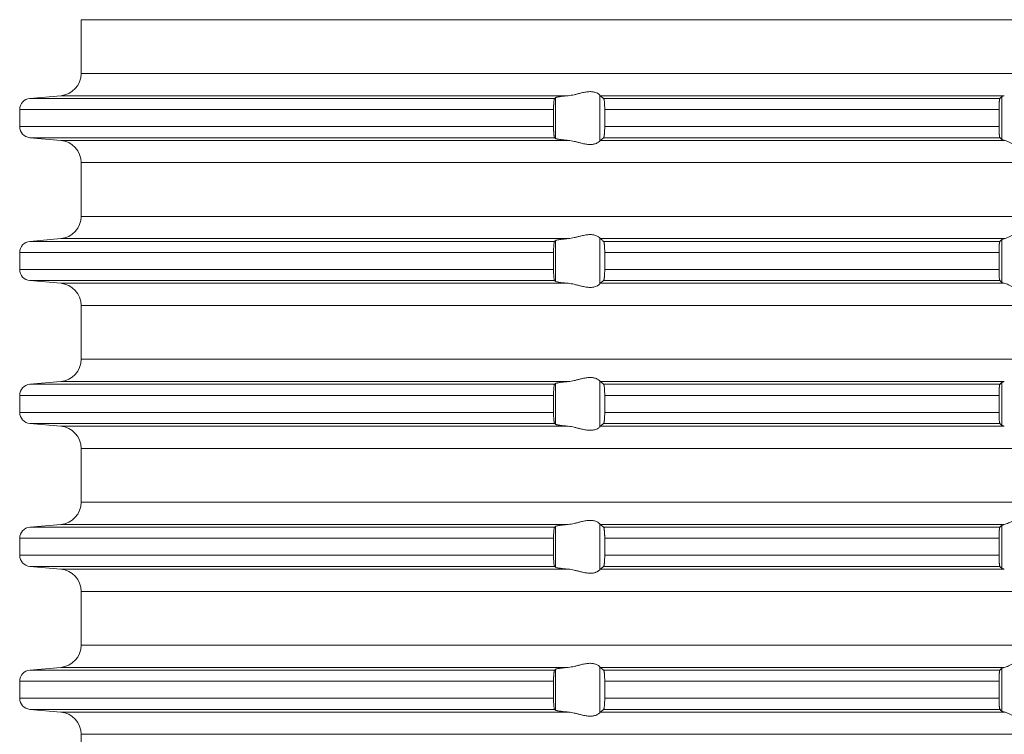
# Model space of a CAD drawing. Units: millimetres. Extents: x 2673 to 4786, y 0 to 1485.
# Drawn here: x 3950 to 3995, y 629 to 661 of the extents above; entities that cross this region are included whole.
import ezdxf

# ---------------------------------------------------------------- set-up
doc = ezdxf.new("R2010")
doc.units = ezdxf.units.MM
doc.layers.add('вспомогательный', color=140, linetype='Continuous', lineweight=20)

# ---------------------------------------------------------------- blocks, each defined once
blk = doc.blocks.new('HL85N-200__1', base_point=(-1294, -645.598))
at = {"layer": 'вспомогательный', "linetype": 'Continuous'}
for p, q in [((-1236.25, -565.602), (-1236.25, -563.194)), ((-1131.75, -563.194), (-1236.25, -563.194)), ((-1131.75, -565.602), (-1236.25, -565.602)), ((-1237.163, -566.598), (-1238.544, -566.719)), ((-1215.035, -566.719), (-1238.544, -566.719)), ((-1214.426, -566.598), (-1237.163, -566.598)), ((-1214.996, -568.511), (-1214.996, -566.685)), ((-1213.004, -568.616), (-1213.004, -566.581)), ((-1194.886, -566.598), (-1212.991, -566.598)), ((-1195.083, -566.719), (-1212.839, -566.719)), ((-1194.996, -568.564), (-1194.996, -566.632)), ((-1239, -567.217), (-1239, -567.979)), ((-1215.08, -567.217), (-1239, -567.217)), ((-1215.08, -567.217), (-1215.08, -567.979)), ((-1195.123, -567.217), (-1212.789, -567.217)), ((-1212.789, -567.217), (-1212.789, -567.979)), ((-1195.123, -567.217), (-1195.123, -567.979)), ((-1215.08, -567.979), (-1239, -567.979)), ((-1195.123, -567.979), (-1212.789, -567.979)), ((-1237.163, -568.598), (-1238.544, -568.477)), ((-1215.035, -568.477), (-1238.544, -568.477)), ((-1214.426, -568.598), (-1237.163, -568.598)), ((-1194.886, -568.598), (-1212.991, -568.598)), ((-1195.083, -568.477), (-1212.839, -568.477)), ((-1236.25, -572.002), (-1236.25, -569.594)), ((-1131.75, -569.594), (-1236.25, -569.594)), ((-1131.75, -572.002), (-1236.25, -572.002)), ((-1237.163, -572.998), (-1238.544, -573.119)), ((-1214.426, -572.998), (-1237.163, -572.998)), ((-1213.004, -575.016), (-1213.004, -572.981)), ((-1194.886, -572.998), (-1212.991, -572.998)), ((-1194.996, -574.964), (-1194.996, -573.032)), ((-1215.035, -573.119), (-1238.544, -573.119)), ((-1214.996, -574.911), (-1214.996, -573.085)), ((-1195.083, -573.119), (-1212.839, -573.119)), ((-1239, -573.617), (-1239, -574.379)), ((-1215.08, -573.617), (-1239, -573.617)), ((-1215.08, -573.617), (-1215.08, -574.379)), ((-1195.123, -573.617), (-1212.789, -573.617)), ((-1212.789, -573.617), (-1212.789, -574.379)), ((-1195.123, -573.617), (-1195.123, -574.379)), ((-1215.08, -574.379), (-1239, -574.379)), ((-1195.123, -574.379), (-1212.789, -574.379)), ((-1237.163, -574.998), (-1238.544, -574.877)), ((-1215.035, -574.877), (-1238.544, -574.877)), ((-1214.426, -574.998), (-1237.163, -574.998)), ((-1194.886, -574.998), (-1212.991, -574.998)), ((-1195.083, -574.877), (-1212.839, -574.877)), ((-1236.25, -578.402), (-1236.25, -575.994)), ((-1131.75, -575.994), (-1236.25, -575.994)), ((-1131.75, -578.402), (-1236.25, -578.402)), ((-1237.163, -579.398), (-1238.544, -579.519)), ((-1215.035, -579.519), (-1238.544, -579.519)), ((-1214.426, -579.398), (-1237.163, -579.398)), ((-1214.996, -581.311), (-1214.996, -579.485)), ((-1213.004, -581.416), (-1213.004, -579.381)), ((-1194.886, -579.398), (-1212.991, -579.398)), ((-1195.083, -579.519), (-1212.839, -579.519)), ((-1194.996, -581.364), (-1194.996, -579.432)), ((-1239, -580.017), (-1239, -580.779)), ((-1215.08, -580.017), (-1239, -580.017)), ((-1215.08, -580.017), (-1215.08, -580.779)), ((-1212.789, -580.017), (-1212.789, -580.779)), ((-1195.123, -580.017), (-1212.789, -580.017)), ((-1195.123, -580.017), (-1195.123, -580.779)), ((-1215.08, -580.779), (-1239, -580.779)), ((-1195.123, -580.779), (-1212.789, -580.779)), ((-1237.163, -581.398), (-1238.544, -581.277)), ((-1215.035, -581.277), (-1238.544, -581.277)), ((-1214.426, -581.398), (-1237.163, -581.398)), ((-1194.886, -581.398), (-1212.991, -581.398)), ((-1195.083, -581.277), (-1212.839, -581.277)), ((-1236.25, -584.802), (-1236.25, -582.394)), ((-1131.75, -582.394), (-1236.25, -582.394)), ((-1131.75, -584.802), (-1236.25, -584.802)), ((-1237.163, -585.798), (-1238.544, -585.919)), ((-1214.426, -585.798), (-1237.163, -585.798)), ((-1213.004, -587.816), (-1213.004, -585.781)), ((-1194.886, -585.798), (-1212.991, -585.798)), ((-1194.996, -587.764), (-1194.996, -585.832)), ((-1215.035, -585.919), (-1238.544, -585.919)), ((-1214.996, -587.711), (-1214.996, -585.885)), ((-1195.083, -585.919), (-1212.839, -585.919)), ((-1239, -586.417), (-1239, -587.179)), ((-1215.08, -586.417), (-1239, -586.417)), ((-1215.08, -586.417), (-1215.08, -587.179)), ((-1212.789, -586.417), (-1212.789, -587.179)), ((-1195.123, -586.417), (-1212.789, -586.417)), ((-1195.123, -586.417), (-1195.123, -587.179)), ((-1215.08, -587.179), (-1239, -587.179)), ((-1195.123, -587.179), (-1212.789, -587.179)), ((-1237.163, -587.798), (-1238.544, -587.677)), ((-1215.035, -587.677), (-1238.544, -587.677)), ((-1214.426, -587.798), (-1237.163, -587.798)), ((-1194.886, -587.798), (-1212.991, -587.798)), ((-1195.083, -587.677), (-1212.839, -587.677)), ((-1236.25, -591.202), (-1236.25, -588.794)), ((-1131.75, -588.794), (-1236.25, -588.794)), ((-1131.75, -591.202), (-1236.25, -591.202)), ((-1237.163, -592.198), (-1238.544, -592.319)), ((-1215.035, -592.319), (-1238.544, -592.319)), ((-1214.426, -592.198), (-1237.163, -592.198)), ((-1214.996, -594.111), (-1214.996, -592.285)), ((-1213.004, -594.216), (-1213.004, -592.181)), ((-1194.886, -592.198), (-1212.991, -592.198)), ((-1195.083, -592.319), (-1212.839, -592.319)), ((-1194.996, -594.164), (-1194.996, -592.232)), ((-1239, -592.817), (-1239, -593.579)), ((-1215.08, -592.817), (-1239, -592.817)), ((-1215.08, -592.817), (-1215.08, -593.579)), ((-1195.123, -592.817), (-1212.789, -592.817)), ((-1212.789, -592.817), (-1212.789, -593.579)), ((-1195.123, -592.817), (-1195.123, -593.579)), ((-1215.08, -593.579), (-1239, -593.579)), ((-1195.123, -593.579), (-1212.789, -593.579)), ((-1237.163, -594.198), (-1238.544, -594.077)), ((-1215.035, -594.077), (-1238.544, -594.077)), ((-1214.426, -594.198), (-1237.163, -594.198)), ((-1194.886, -594.198), (-1212.991, -594.198)), ((-1195.083, -594.077), (-1212.839, -594.077)), ((-1236.25, -597.602), (-1236.25, -595.194)), ((-1131.75, -595.194), (-1236.25, -595.194))]:
    blk.add_line(p, q, dxfattribs=at)
for centre, radius, start, end in [((-1237.25, -565.602), 1, 275, 0), ((-1238.5, -567.217), 0.5, 95, 180), ((-1238.5, -567.979), 0.5, 180, 265), ((-1237.25, -569.594), 1, 0, 85), ((-1237.25, -572.002), 1, 275, 0), ((-1238.5, -573.617), 0.5, 95, 180), ((-1238.5, -574.379), 0.5, 180, 265), ((-1237.25, -575.994), 1, 0, 85), ((-1237.25, -578.402), 1, 275, 0), ((-1238.5, -580.017), 0.5, 95, 180), ((-1238.5, -580.779), 0.5, 180, 265), ((-1237.25, -582.394), 1, 0, 85), ((-1237.25, -584.802), 1, 275, 360), ((-1238.5, -586.417), 0.5, 95, 180), ((-1238.5, -587.179), 0.5, 180, 265), ((-1237.25, -588.794), 1, 0, 85), ((-1237.25, -591.202), 1, 275, 0), ((-1238.5, -592.817), 0.5, 95, 180), ((-1238.5, -593.579), 0.5, 180, 265), ((-1237.25, -595.194), 1, 360, 85)]:
    blk.add_arc(centre, radius, start, end, dxfattribs=at)
for points in [[(-1213.004, -566.581), (-1213.026, -566.553), (-1213.068, -566.519), (-1213.119, -566.487), (-1213.205, -566.451), (-1213.276, -566.432), (-1213.339, -566.421), (-1213.421, -566.415), (-1213.502, -566.417), (-1213.685, -566.441), (-1213.875, -566.483), (-1214.014, -566.518), (-1214.154, -566.553), (-1214.291, -566.58), (-1214.426, -566.598)], [(-1215.035, -566.719), (-1215.039, -566.725), (-1215.043, -566.734), (-1215.047, -566.746), (-1215.052, -566.764), (-1215.059, -566.809), (-1215.066, -566.868), (-1215.07, -566.912), (-1215.073, -566.955), (-1215.075, -566.993), (-1215.077, -567.025), (-1215.078, -567.058), (-1215.079, -567.102), (-1215.08, -567.155), (-1215.08, -567.217)], [(-1214.996, -566.685), (-1215.006, -566.694), (-1215.015, -566.702), (-1215.025, -566.711), (-1215.035, -566.719)], [(-1214.996, -566.685), (-1214.987, -566.68), (-1214.97, -566.673), (-1214.94, -566.664), (-1214.888, -566.653), (-1214.82, -566.642), (-1214.739, -566.63), (-1214.645, -566.619), (-1214.527, -566.607), (-1214.426, -566.598)], [(-1213.004, -566.581), (-1213.001, -566.586), (-1212.997, -566.591), (-1212.994, -566.595), (-1212.991, -566.598)], [(-1212.839, -566.719), (-1212.877, -566.689), (-1212.915, -566.658), (-1212.953, -566.628), (-1212.991, -566.598)], [(-1212.789, -567.217), (-1212.791, -567.115), (-1212.794, -567.018), (-1212.796, -566.974), (-1212.8, -566.92), (-1212.806, -566.861), (-1212.813, -566.805), (-1212.821, -566.761), (-1212.83, -566.733), (-1212.839, -566.719)], [(-1195.083, -566.719), (-1195.087, -566.725), (-1195.091, -566.736), (-1195.095, -566.751), (-1195.099, -566.768), (-1195.102, -566.793), (-1195.106, -566.817), (-1195.108, -566.844), (-1195.112, -566.879), (-1195.113, -566.905), (-1195.116, -566.939), (-1195.118, -566.983), (-1195.12, -567.035), (-1195.121, -567.068), (-1195.122, -567.109), (-1195.123, -567.159), (-1195.123, -567.217)], [(-1194.996, -566.632), (-1195.018, -566.654), (-1195.04, -566.676), (-1195.061, -566.697), (-1195.083, -566.719)], [(-1194.996, -566.632), (-1194.983, -566.624), (-1194.96, -566.615), (-1194.931, -566.607), (-1194.886, -566.598)], [(-1215.08, -567.979), (-1215.08, -568.015), (-1215.08, -568.06), (-1215.079, -568.113), (-1215.077, -568.172), (-1215.075, -568.203), (-1215.073, -568.242), (-1215.07, -568.284), (-1215.066, -568.329), (-1215.063, -568.361), (-1215.058, -568.397), (-1215.052, -568.433), (-1215.047, -568.451), (-1215.043, -568.463), (-1215.039, -568.472), (-1215.035, -568.477)], [(-1212.839, -568.477), (-1212.834, -568.472), (-1212.83, -568.463), (-1212.826, -568.451), (-1212.821, -568.435), (-1212.817, -568.416), (-1212.813, -568.393), (-1212.809, -568.364), (-1212.806, -568.336), (-1212.802, -568.3), (-1212.798, -568.248), (-1212.794, -568.179), (-1212.791, -568.081), (-1212.789, -567.979)], [(-1195.123, -567.979), (-1195.123, -568.037), (-1195.122, -568.087), (-1195.121, -568.129), (-1195.12, -568.161), (-1195.117, -568.229), (-1195.114, -568.281), (-1195.112, -568.318), (-1195.109, -568.352), (-1195.104, -568.39), (-1195.099, -568.428), (-1195.095, -568.447), (-1195.091, -568.461), (-1195.087, -568.471), (-1195.083, -568.477)], [(-1215.035, -568.477), (-1215.025, -568.486), (-1215.015, -568.494), (-1215.006, -568.503), (-1214.996, -568.511)], [(-1214.426, -568.598), (-1214.514, -568.59), (-1214.587, -568.583), (-1214.645, -568.577), (-1214.718, -568.569), (-1214.776, -568.561), (-1214.82, -568.555), (-1214.873, -568.546), (-1214.913, -568.538), (-1214.94, -568.532), (-1214.97, -568.524), (-1214.987, -568.517), (-1214.996, -568.511)], [(-1214.426, -568.598), (-1214.291, -568.616), (-1214.154, -568.644), (-1214.014, -568.678), (-1213.875, -568.713), (-1213.685, -568.756), (-1213.502, -568.779), (-1213.421, -568.781), (-1213.339, -568.775), (-1213.276, -568.765), (-1213.205, -568.745), (-1213.126, -568.713), (-1213.068, -568.678), (-1213.026, -568.644), (-1213.004, -568.616)], [(-1212.991, -568.598), (-1212.994, -568.601), (-1212.997, -568.605), (-1213.001, -568.61), (-1213.004, -568.616)], [(-1212.991, -568.598), (-1212.953, -568.568), (-1212.915, -568.538), (-1212.877, -568.508), (-1212.839, -568.477)], [(-1195.083, -568.477), (-1195.061, -568.499), (-1195.04, -568.521), (-1195.018, -568.542), (-1194.996, -568.564)], [(-1194.886, -568.598), (-1194.931, -568.589), (-1194.96, -568.581), (-1194.981, -568.573), (-1194.996, -568.564)], [(-1194.886, -568.598), (-1194.801, -568.623), (-1194.701, -568.665), (-1194.585, -568.722), (-1194.462, -568.785), (-1194.374, -568.83), (-1194.284, -568.873), (-1194.188, -568.916), (-1194.093, -568.952), (-1193.951, -568.99), (-1193.813, -569.003), (-1193.683, -568.99), (-1193.548, -568.952), (-1193.469, -568.918), (-1193.383, -568.873), (-1193.318, -568.834), (-1193.244, -568.785), (-1193.158, -568.722), (-1193.086, -568.665), (-1193.035, -568.623), (-1193.006, -568.598)], [(-1193.006, -572.998), (-1193.035, -572.974), (-1193.086, -572.931), (-1193.158, -572.874), (-1193.244, -572.812), (-1193.318, -572.763), (-1193.383, -572.723), (-1193.469, -572.679), (-1193.548, -572.645), (-1193.683, -572.606), (-1193.813, -572.594), (-1193.951, -572.607), (-1194.093, -572.645), (-1194.188, -572.681), (-1194.284, -572.723), (-1194.374, -572.767), (-1194.462, -572.812), (-1194.585, -572.875), (-1194.701, -572.931), (-1194.801, -572.974), (-1194.886, -572.998)], [(-1214.996, -573.085), (-1214.976, -573.075), (-1214.94, -573.064), (-1214.881, -573.052), (-1214.82, -573.042), (-1214.749, -573.032), (-1214.645, -573.019), (-1214.553, -573.01), (-1214.426, -572.998)], [(-1213.004, -572.981), (-1213.026, -572.953), (-1213.068, -572.919), (-1213.126, -572.884), (-1213.205, -572.851), (-1213.276, -572.832), (-1213.339, -572.821), (-1213.421, -572.815), (-1213.502, -572.817), (-1213.685, -572.841), (-1213.875, -572.883), (-1214.014, -572.918), (-1214.154, -572.953), (-1214.291, -572.98), (-1214.426, -572.998)], [(-1213.004, -572.981), (-1213.001, -572.986), (-1212.997, -572.991), (-1212.994, -572.995), (-1212.991, -572.998)], [(-1212.839, -573.119), (-1212.877, -573.089), (-1212.915, -573.058), (-1212.953, -573.028), (-1212.991, -572.998)], [(-1194.996, -573.032), (-1195.018, -573.054), (-1195.04, -573.076), (-1195.061, -573.097), (-1195.083, -573.119)], [(-1194.996, -573.032), (-1194.984, -573.025), (-1194.96, -573.015), (-1194.927, -573.007), (-1194.886, -572.998)], [(-1215.035, -573.119), (-1215.039, -573.125), (-1215.043, -573.134), (-1215.047, -573.146), (-1215.052, -573.164), (-1215.059, -573.209), (-1215.066, -573.268), (-1215.069, -573.293), (-1215.071, -573.328), (-1215.074, -573.371), (-1215.077, -573.425), (-1215.08, -573.519), (-1215.08, -573.617)], [(-1214.996, -573.085), (-1215.006, -573.094), (-1215.015, -573.102), (-1215.025, -573.111), (-1215.035, -573.119)], [(-1212.789, -573.617), (-1212.791, -573.515), (-1212.794, -573.418), (-1212.798, -573.349), (-1212.802, -573.296), (-1212.806, -573.261), (-1212.809, -573.231), (-1212.813, -573.204), (-1212.817, -573.181), (-1212.821, -573.161), (-1212.83, -573.133), (-1212.839, -573.119)], [(-1195.083, -573.119), (-1195.091, -573.136), (-1195.099, -573.168), (-1195.107, -573.226), (-1195.112, -573.279), (-1195.114, -573.315), (-1195.117, -573.367), (-1195.12, -573.435), (-1195.121, -573.481), (-1195.123, -573.542), (-1195.123, -573.617)], [(-1215.08, -574.379), (-1215.08, -574.415), (-1215.08, -574.46), (-1215.079, -574.513), (-1215.077, -574.572), (-1215.074, -574.625), (-1215.071, -574.669), (-1215.069, -574.704), (-1215.066, -574.729), (-1215.059, -574.787), (-1215.052, -574.833), (-1215.047, -574.849), (-1215.043, -574.863), (-1215.039, -574.872), (-1215.035, -574.877)], [(-1212.839, -574.877), (-1212.835, -574.872), (-1212.83, -574.863), (-1212.826, -574.852), (-1212.821, -574.835), (-1212.815, -574.802), (-1212.809, -574.767), (-1212.806, -574.736), (-1212.801, -574.691), (-1212.798, -574.649), (-1212.796, -574.611), (-1212.794, -574.579), (-1212.792, -574.518), (-1212.79, -574.463), (-1212.79, -574.416), (-1212.789, -574.379)], [(-1195.123, -574.379), (-1195.122, -574.472), (-1195.12, -574.561), (-1195.117, -574.629), (-1195.114, -574.681), (-1195.112, -574.718), (-1195.106, -574.78), (-1195.099, -574.828), (-1195.091, -574.861), (-1195.083, -574.877)], [(-1215.035, -574.877), (-1215.025, -574.886), (-1215.015, -574.894), (-1215.006, -574.903), (-1214.996, -574.911)], [(-1214.426, -574.998), (-1214.527, -574.989), (-1214.645, -574.977), (-1214.749, -574.965), (-1214.82, -574.955), (-1214.881, -574.945), (-1214.94, -574.932), (-1214.973, -574.922), (-1214.996, -574.911)], [(-1214.426, -574.998), (-1214.291, -575.016), (-1214.154, -575.044), (-1214.014, -575.078), (-1213.875, -575.113), (-1213.685, -575.156), (-1213.502, -575.179), (-1213.421, -575.181), (-1213.339, -575.175), (-1213.276, -575.165), (-1213.205, -575.145), (-1213.119, -575.109), (-1213.068, -575.078), (-1213.026, -575.044), (-1213.004, -575.016)], [(-1212.991, -574.998), (-1212.994, -575.001), (-1212.997, -575.005), (-1213.001, -575.01), (-1213.004, -575.016)], [(-1212.991, -574.998), (-1212.953, -574.968), (-1212.915, -574.938), (-1212.877, -574.908), (-1212.839, -574.877)], [(-1195.083, -574.877), (-1195.061, -574.899), (-1195.04, -574.921), (-1195.018, -574.942), (-1194.996, -574.964)], [(-1194.886, -574.998), (-1194.931, -574.989), (-1194.96, -574.981), (-1194.984, -574.972), (-1194.996, -574.964)], [(-1194.886, -574.998), (-1194.801, -575.023), (-1194.701, -575.065), (-1194.585, -575.122), (-1194.462, -575.185), (-1194.374, -575.23), (-1194.284, -575.273), (-1194.188, -575.316), (-1194.093, -575.352), (-1193.951, -575.39), (-1193.813, -575.403), (-1193.683, -575.39), (-1193.548, -575.352), (-1193.469, -575.318), (-1193.383, -575.273), (-1193.318, -575.234), (-1193.244, -575.185), (-1193.158, -575.122), (-1193.086, -575.065), (-1193.035, -575.023), (-1193.006, -574.998)], [(-1213.004, -579.381), (-1213.026, -579.353), (-1213.068, -579.319), (-1213.126, -579.284), (-1213.205, -579.251), (-1213.276, -579.232), (-1213.339, -579.221), (-1213.421, -579.215), (-1213.502, -579.217), (-1213.685, -579.241), (-1213.875, -579.283), (-1214.014, -579.318), (-1214.154, -579.353), (-1214.291, -579.38), (-1214.426, -579.398)], [(-1215.035, -579.519), (-1215.043, -579.534), (-1215.052, -579.564), (-1215.059, -579.609), (-1215.066, -579.668), (-1215.071, -579.727), (-1215.075, -579.781), (-1215.077, -579.825), (-1215.08, -579.919), (-1215.08, -580.017)], [(-1214.996, -579.485), (-1215.006, -579.494), (-1215.015, -579.502), (-1215.025, -579.511), (-1215.035, -579.519)], [(-1214.996, -579.485), (-1214.973, -579.474), (-1214.94, -579.464), (-1214.895, -579.455), (-1214.82, -579.442), (-1214.749, -579.432), (-1214.645, -579.419), (-1214.54, -579.408), (-1214.426, -579.398)], [(-1213.004, -579.381), (-1213.001, -579.386), (-1212.997, -579.391), (-1212.994, -579.395), (-1212.991, -579.398)], [(-1212.839, -579.519), (-1212.877, -579.489), (-1212.915, -579.458), (-1212.953, -579.428), (-1212.991, -579.398)], [(-1212.789, -580.017), (-1212.791, -579.915), (-1212.794, -579.818), (-1212.799, -579.734), (-1212.806, -579.661), (-1212.813, -579.605), (-1212.821, -579.561), (-1212.825, -579.547), (-1212.83, -579.533), (-1212.835, -579.524), (-1212.839, -579.519)], [(-1195.083, -579.519), (-1195.087, -579.525), (-1195.091, -579.536), (-1195.095, -579.551), (-1195.099, -579.568), (-1195.102, -579.593), (-1195.106, -579.617), (-1195.109, -579.649), (-1195.112, -579.679), (-1195.113, -579.705), (-1195.116, -579.739), (-1195.118, -579.783), (-1195.12, -579.835), (-1195.122, -579.89), (-1195.123, -579.94), (-1195.123, -579.983), (-1195.123, -580.017)], [(-1194.996, -579.432), (-1195.018, -579.454), (-1195.04, -579.476), (-1195.061, -579.497), (-1195.083, -579.519)], [(-1194.996, -579.432), (-1194.981, -579.423), (-1194.96, -579.415), (-1194.924, -579.406), (-1194.886, -579.398)], [(-1215.08, -580.779), (-1215.08, -580.877), (-1215.077, -580.972), (-1215.072, -581.055), (-1215.066, -581.129), (-1215.063, -581.158), (-1215.059, -581.188), (-1215.056, -581.21), (-1215.052, -581.233), (-1215.047, -581.251), (-1215.043, -581.263), (-1215.039, -581.271), (-1215.035, -581.277)], [(-1212.839, -581.277), (-1212.834, -581.272), (-1212.83, -581.263), (-1212.825, -581.25), (-1212.821, -581.235), (-1212.815, -581.202), (-1212.809, -581.167), (-1212.806, -581.136), (-1212.799, -581.062), (-1212.794, -580.979), (-1212.791, -580.881), (-1212.789, -580.779)], [(-1195.123, -580.779), (-1195.123, -580.827), (-1195.122, -580.889), (-1195.12, -580.961), (-1195.117, -581.029), (-1195.114, -581.081), (-1195.112, -581.118), (-1195.107, -581.171), (-1195.099, -581.228), (-1195.091, -581.261), (-1195.083, -581.277)], [(-1215.035, -581.277), (-1215.025, -581.286), (-1215.015, -581.294), (-1215.006, -581.303), (-1214.996, -581.311)], [(-1214.426, -581.398), (-1214.514, -581.39), (-1214.587, -581.383), (-1214.645, -581.377), (-1214.718, -581.369), (-1214.776, -581.361), (-1214.82, -581.355), (-1214.873, -581.346), (-1214.913, -581.338), (-1214.94, -581.332), (-1214.97, -581.324), (-1214.987, -581.317), (-1214.996, -581.311)], [(-1214.426, -581.398), (-1214.291, -581.416), (-1214.154, -581.444), (-1214.014, -581.478), (-1213.875, -581.513), (-1213.685, -581.556), (-1213.502, -581.579), (-1213.421, -581.581), (-1213.339, -581.575), (-1213.276, -581.565), (-1213.205, -581.545), (-1213.119, -581.509), (-1213.068, -581.478), (-1213.026, -581.444), (-1213.004, -581.416)], [(-1212.991, -581.398), (-1212.994, -581.401), (-1212.997, -581.405), (-1213.001, -581.41), (-1213.004, -581.416)], [(-1212.991, -581.398), (-1212.953, -581.368), (-1212.915, -581.338), (-1212.877, -581.308), (-1212.839, -581.277)], [(-1195.083, -581.277), (-1195.061, -581.299), (-1195.04, -581.321), (-1195.018, -581.342), (-1194.996, -581.364)], [(-1194.886, -581.398), (-1194.924, -581.391), (-1194.96, -581.381), (-1194.984, -581.372), (-1194.996, -581.364)], [(-1214.996, -585.885), (-1214.976, -585.875), (-1214.94, -585.864), (-1214.888, -585.853), (-1214.82, -585.842), (-1214.739, -585.83), (-1214.645, -585.819), (-1214.553, -585.81), (-1214.426, -585.798)], [(-1213.004, -585.781), (-1213.026, -585.753), (-1213.068, -585.719), (-1213.126, -585.684), (-1213.205, -585.651), (-1213.276, -585.632), (-1213.339, -585.621), (-1213.421, -585.615), (-1213.502, -585.617), (-1213.685, -585.641), (-1213.875, -585.683), (-1214.014, -585.718), (-1214.154, -585.753), (-1214.291, -585.78), (-1214.426, -585.798)], [(-1213.004, -585.781), (-1213.001, -585.786), (-1212.997, -585.791), (-1212.994, -585.795), (-1212.991, -585.798)], [(-1212.839, -585.919), (-1212.877, -585.889), (-1212.915, -585.858), (-1212.953, -585.828), (-1212.991, -585.798)], [(-1194.996, -585.832), (-1195.018, -585.854), (-1195.04, -585.876), (-1195.061, -585.897), (-1195.083, -585.919)], [(-1194.996, -585.832), (-1194.983, -585.824), (-1194.96, -585.815), (-1194.927, -585.807), (-1194.886, -585.798)], [(-1193.006, -585.798), (-1193.035, -585.774), (-1193.086, -585.731), (-1193.158, -585.674), (-1193.244, -585.612), (-1193.318, -585.563), (-1193.383, -585.523), (-1193.469, -585.479), (-1193.548, -585.445), (-1193.683, -585.406), (-1193.813, -585.394), (-1193.951, -585.407), (-1194.093, -585.445), (-1194.188, -585.481), (-1194.284, -585.523), (-1194.374, -585.567), (-1194.462, -585.612), (-1194.585, -585.675), (-1194.701, -585.731), (-1194.801, -585.774), (-1194.886, -585.798)], [(-1215.035, -585.919), (-1215.039, -585.925), (-1215.043, -585.934), (-1215.048, -585.948), (-1215.052, -585.964), (-1215.059, -586.009), (-1215.066, -586.068), (-1215.072, -586.141), (-1215.077, -586.225), (-1215.08, -586.319), (-1215.08, -586.417)], [(-1214.996, -585.885), (-1215.006, -585.894), (-1215.015, -585.902), (-1215.025, -585.911), (-1215.035, -585.919)], [(-1212.789, -586.417), (-1212.79, -586.365), (-1212.791, -586.314), (-1212.792, -586.27), (-1212.794, -586.218), (-1212.798, -586.149), (-1212.802, -586.096), (-1212.806, -586.061), (-1212.809, -586.033), (-1212.813, -586.004), (-1212.817, -585.981), (-1212.821, -585.961), (-1212.83, -585.933), (-1212.839, -585.919)], [(-1195.083, -585.919), (-1195.087, -585.925), (-1195.091, -585.936), (-1195.095, -585.949), (-1195.099, -585.968), (-1195.103, -585.999), (-1195.108, -586.036), (-1195.112, -586.079), (-1195.116, -586.153), (-1195.12, -586.235), (-1195.122, -586.29), (-1195.123, -586.34), (-1195.123, -586.383), (-1195.123, -586.417)], [(-1215.08, -587.179), (-1215.08, -587.229), (-1215.079, -587.295), (-1215.077, -587.372), (-1215.072, -587.455), (-1215.066, -587.529), (-1215.059, -587.587), (-1215.052, -587.633), (-1215.043, -587.662), (-1215.035, -587.677)], [(-1212.839, -587.677), (-1212.83, -587.663), (-1212.821, -587.635), (-1212.817, -587.614), (-1212.813, -587.593), (-1212.809, -587.564), (-1212.806, -587.536), (-1212.802, -587.5), (-1212.798, -587.448), (-1212.794, -587.379), (-1212.791, -587.298), (-1212.79, -587.23), (-1212.789, -587.179)], [(-1195.123, -587.179), (-1195.123, -587.237), (-1195.122, -587.287), (-1195.121, -587.329), (-1195.12, -587.361), (-1195.116, -587.444), (-1195.112, -587.518), (-1195.109, -587.552), (-1195.104, -587.59), (-1195.099, -587.628), (-1195.095, -587.648), (-1195.091, -587.661), (-1195.087, -587.671), (-1195.083, -587.677)], [(-1215.035, -587.677), (-1215.025, -587.686), (-1215.015, -587.694), (-1215.006, -587.703), (-1214.996, -587.711)], [(-1214.426, -587.798), (-1214.527, -587.789), (-1214.645, -587.777), (-1214.729, -587.767), (-1214.82, -587.755), (-1214.895, -587.742), (-1214.94, -587.732), (-1214.976, -587.721), (-1214.996, -587.711)], [(-1214.426, -587.798), (-1214.291, -587.816), (-1214.154, -587.844), (-1214.014, -587.878), (-1213.875, -587.913), (-1213.685, -587.956), (-1213.502, -587.979), (-1213.421, -587.981), (-1213.339, -587.975), (-1213.276, -587.965), (-1213.205, -587.945), (-1213.169, -587.932), (-1213.127, -587.913), (-1213.093, -587.894), (-1213.068, -587.878), (-1213.026, -587.844), (-1213.004, -587.816)], [(-1212.991, -587.798), (-1212.994, -587.801), (-1212.997, -587.805), (-1213.001, -587.81), (-1213.004, -587.816)], [(-1212.991, -587.798), (-1212.953, -587.768), (-1212.915, -587.738), (-1212.877, -587.708), (-1212.839, -587.677)], [(-1195.083, -587.677), (-1195.061, -587.699), (-1195.04, -587.721), (-1195.018, -587.742), (-1194.996, -587.764)], [(-1194.886, -587.798), (-1194.927, -587.79), (-1194.96, -587.781), (-1194.983, -587.773), (-1194.996, -587.764)], [(-1193.006, -592.198), (-1193.035, -592.174), (-1193.086, -592.131), (-1193.158, -592.074), (-1193.244, -592.012), (-1193.318, -591.963), (-1193.383, -591.923), (-1193.469, -591.879), (-1193.548, -591.845), (-1193.683, -591.806), (-1193.813, -591.794), (-1193.951, -591.807), (-1194.093, -591.845), (-1194.188, -591.881), (-1194.284, -591.923), (-1194.374, -591.967), (-1194.462, -592.012), (-1194.585, -592.075), (-1194.701, -592.131), (-1194.801, -592.174), (-1194.886, -592.198)], [(-1215.035, -592.319), (-1215.039, -592.324), (-1215.043, -592.334), (-1215.047, -592.347), (-1215.052, -592.364), (-1215.056, -592.386), (-1215.059, -592.408), (-1215.063, -592.436), (-1215.066, -592.468), (-1215.07, -592.512), (-1215.073, -592.555), (-1215.075, -592.593), (-1215.077, -592.625), (-1215.08, -592.719), (-1215.08, -592.817)], [(-1214.996, -592.285), (-1215.006, -592.294), (-1215.015, -592.302), (-1215.025, -592.311), (-1215.035, -592.319)], [(-1214.996, -592.285), (-1214.976, -592.275), (-1214.94, -592.264), (-1214.888, -592.253), (-1214.82, -592.242), (-1214.749, -592.232), (-1214.645, -592.219), (-1214.527, -592.207), (-1214.426, -592.198)], [(-1213.004, -592.181), (-1213.026, -592.153), (-1213.068, -592.119), (-1213.126, -592.084), (-1213.205, -592.051), (-1213.276, -592.032), (-1213.339, -592.021), (-1213.421, -592.015), (-1213.502, -592.017), (-1213.685, -592.041), (-1213.875, -592.083), (-1214.014, -592.118), (-1214.154, -592.153), (-1214.291, -592.18), (-1214.426, -592.198)], [(-1213.004, -592.181), (-1213.001, -592.186), (-1212.997, -592.191), (-1212.994, -592.195), (-1212.991, -592.198)], [(-1212.839, -592.319), (-1212.877, -592.289), (-1212.915, -592.258), (-1212.953, -592.228), (-1212.991, -592.198)], [(-1212.789, -592.817), (-1212.791, -592.715), (-1212.794, -592.618), (-1212.796, -592.574), (-1212.8, -592.52), (-1212.806, -592.461), (-1212.809, -592.431), (-1212.813, -592.404), (-1212.817, -592.383), (-1212.821, -592.361), (-1212.826, -592.346), (-1212.83, -592.333), (-1212.834, -592.325), (-1212.839, -592.319)], [(-1195.083, -592.319), (-1195.087, -592.326), (-1195.091, -592.336), (-1195.095, -592.351), (-1195.099, -592.368), (-1195.104, -592.406), (-1195.109, -592.445), (-1195.112, -592.479), (-1195.114, -592.515), (-1195.117, -592.567), (-1195.12, -592.635), (-1195.121, -592.668), (-1195.122, -592.709), (-1195.123, -592.759), (-1195.123, -592.817)], [(-1194.996, -592.232), (-1195.018, -592.254), (-1195.04, -592.276), (-1195.061, -592.297), (-1195.083, -592.319)], [(-1194.996, -592.232), (-1194.983, -592.224), (-1194.96, -592.215), (-1194.924, -592.206), (-1194.886, -592.198)], [(-1215.08, -593.579), (-1215.08, -593.615), (-1215.08, -593.66), (-1215.079, -593.713), (-1215.077, -593.772), (-1215.072, -593.855), (-1215.066, -593.929), (-1215.062, -593.969), (-1215.057, -594.004), (-1215.052, -594.033), (-1215.047, -594.049), (-1215.043, -594.063), (-1215.039, -594.072), (-1215.035, -594.077)], [(-1212.839, -594.077), (-1212.83, -594.063), (-1212.821, -594.035), (-1212.812, -593.984), (-1212.806, -593.936), (-1212.8, -593.877), (-1212.796, -593.823), (-1212.794, -593.779), (-1212.791, -593.698), (-1212.79, -593.63), (-1212.789, -593.579)], [(-1195.123, -593.579), (-1195.123, -593.637), (-1195.122, -593.687), (-1195.121, -593.729), (-1195.12, -593.761), (-1195.118, -593.814), (-1195.116, -593.857), (-1195.113, -593.892), (-1195.112, -593.918), (-1195.109, -593.952), (-1195.104, -593.99), (-1195.099, -594.028), (-1195.095, -594.045), (-1195.091, -594.061), (-1195.087, -594.072), (-1195.083, -594.077)], [(-1215.035, -594.077), (-1215.025, -594.086), (-1215.015, -594.094), (-1215.006, -594.103), (-1214.996, -594.111)], [(-1214.426, -594.198), (-1214.527, -594.189), (-1214.645, -594.177), (-1214.718, -594.169), (-1214.776, -594.161), (-1214.82, -594.155), (-1214.873, -594.146), (-1214.913, -594.138), (-1214.94, -594.132), (-1214.97, -594.124), (-1214.987, -594.117), (-1214.996, -594.111)], [(-1214.426, -594.198), (-1214.291, -594.216), (-1214.154, -594.244), (-1214.014, -594.278), (-1213.875, -594.313), (-1213.685, -594.356), (-1213.502, -594.379), (-1213.421, -594.381), (-1213.339, -594.375), (-1213.276, -594.365), (-1213.205, -594.345), (-1213.126, -594.313), (-1213.068, -594.278), (-1213.026, -594.244), (-1213.004, -594.216)], [(-1212.991, -594.198), (-1212.994, -594.201), (-1212.997, -594.205), (-1213.001, -594.21), (-1213.004, -594.216)], [(-1212.991, -594.198), (-1212.953, -594.168), (-1212.915, -594.138), (-1212.877, -594.108), (-1212.839, -594.077)], [(-1195.083, -594.077), (-1195.061, -594.099), (-1195.04, -594.121), (-1195.018, -594.142), (-1194.996, -594.164)], [(-1194.886, -594.198), (-1194.924, -594.191), (-1194.96, -594.181), (-1194.981, -594.173), (-1194.996, -594.164)], [(-1194.886, -594.198), (-1194.801, -594.223), (-1194.701, -594.265), (-1194.585, -594.322), (-1194.462, -594.385), (-1194.374, -594.43), (-1194.284, -594.473), (-1194.188, -594.516), (-1194.093, -594.552), (-1193.951, -594.59), (-1193.813, -594.603), (-1193.683, -594.59), (-1193.548, -594.552), (-1193.469, -594.518), (-1193.383, -594.473), (-1193.318, -594.434), (-1193.244, -594.385), (-1193.158, -594.322), (-1193.086, -594.265), (-1193.035, -594.223), (-1193.006, -594.198)]]:
    blk.add_spline(points, degree=3, dxfattribs=at)

msp = doc.modelspace()

# ---------------------------------------------------------------- block references
msp.add_blockref('HL85N-200__1', (3895.391, 578.563))

doc.saveas('drawing.dxf')
